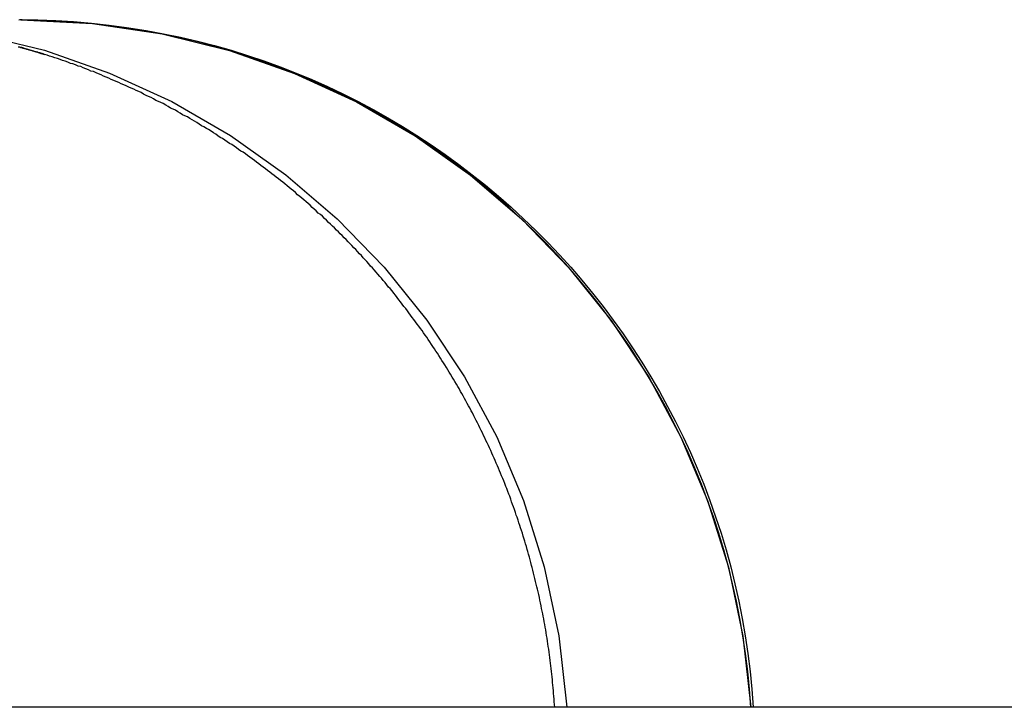
# Model space of a CAD drawing. Extents: x 0 to 735, y -435 to 256.
# Drawn here: x 580 to 581, y 255 to 256 of the extents above; entities that cross this region are included whole.
import ezdxf

# ---------------------------------------------------------------- set-up
doc = ezdxf.new("R2010")
doc.units = 0
doc.header["$LTSCALE"] = 20
doc.linetypes.add('VERDECKT', pattern=[0.375, 0.25, -0.125])
doc.layers.get('0').update_dxf_attribs({"linetype": 'CONTINUOUS'})
doc.layers.add('STEMPEL', color=3, linetype='CONTINUOUS')

# ---------------------------------------------------------------- blocks, each defined once
blk = doc.blocks.new('A$C88445DBB')
at = {"color": 3, "linetype": 'CONTINUOUS', "extrusion": (-2e-16, 1, -2e-16)}
for p, q in [((-20.33, 256.2445), (-20.3342, 256.2445)), ((61, 255), (-61, 255))]:
    blk.add_line(p, q, dxfattribs=at)
at = {"color": 1}
for points in [[(-20.3322, 256.245, 0), (-20.3355, 256.244, 0)], [(-20.2894, 256.182, 0), (-20.2915, 256.183, 0), (-20.2937, 256.184, 0), (-20.2958, 256.184, 0), (-20.2979, 256.185, 0), (-20.3, 256.185, 0), (-20.3022, 256.186, 0), (-20.3043, 256.187, 0), (-20.3064, 256.187, 0), (-20.3086, 256.188, 0), (-20.3107, 256.188, 0), (-20.3129, 256.189, 0), (-20.315, 256.19, 0), (-20.3172, 256.19, 0), (-20.3193, 256.191, 0), (-20.3215, 256.191, 0), (-20.3236, 256.192, 0), (-20.3258, 256.192, 0), (-20.3279, 256.193, 0), (-20.3301, 256.194, 0), (-20.3322, 256.194, 0), (-20.3344, 256.195, 0)], [(-19.3648, 255, 0), (-19.3652, 255.005, 0), (-19.3655, 255.01, 0), (-19.3659, 255.015, 0), (-19.3663, 255.02, 0), (-19.3667, 255.025, 0), (-19.3671, 255.03, 0), (-19.3675, 255.035, 0), (-19.368, 255.04, 0), (-19.3685, 255.045, 0), (-19.369, 255.05, 0), (-19.3695, 255.055, 0), (-19.37, 255.06, 0), (-19.3706, 255.065, 0), (-19.3711, 255.07, 0), (-19.3717, 255.075, 0), (-19.3723, 255.08, 0), (-19.373, 255.085, 0), (-19.3736, 255.09, 0), (-19.3743, 255.095, 0), (-19.375, 255.1, 0), (-19.3757, 255.105, 0), (-19.3764, 255.11, 0), (-19.3771, 255.115, 0), (-19.3779, 255.12, 0), (-19.3787, 255.125, 0), (-19.3795, 255.13, 0), (-19.3803, 255.135, 0), (-19.3811, 255.14, 0), (-19.382, 255.145, 0), (-19.3828, 255.15, 0), (-19.3837, 255.155, 0), (-19.3846, 255.16, 0), (-19.3856, 255.165, 0), (-19.3865, 255.169, 0), (-19.3875, 255.174, 0), (-19.3885, 255.179, 0), (-19.3895, 255.184, 0), (-19.3905, 255.189, 0), (-19.3915, 255.194, 0), (-19.3926, 255.199, 0), (-19.3936, 255.204, 0), (-19.3947, 255.209, 0), (-19.3959, 255.214, 0), (-19.397, 255.218, 0), (-19.3981, 255.223, 0), (-19.3993, 255.228, 0), (-19.4005, 255.233, 0), (-19.4017, 255.238, 0), (-19.4029, 255.243, 0), (-19.4042, 255.248, 0), (-19.4054, 255.253, 0), (-19.4067, 255.257, 0), (-19.408, 255.262, 0), (-19.4093, 255.267, 0), (-19.4106, 255.272, 0), (-19.412, 255.277, 0), (-19.4134, 255.282, 0), (-19.4147, 255.286, 0), (-19.4161, 255.291, 0), (-19.4176, 255.296, 0), (-19.419, 255.301, 0), (-19.4205, 255.306, 0), (-19.422, 255.31, 0), (-19.4234, 255.315, 0), (-19.425, 255.32, 0), (-19.4265, 255.325, 0), (-19.428, 255.329, 0), (-19.4296, 255.334, 0), (-19.4312, 255.339, 0), (-19.4328, 255.344, 0), (-19.4344, 255.348, 0), (-19.4361, 255.353, 0), (-19.4377, 255.358, 0), (-19.4394, 255.363, 0), (-19.4411, 255.367, 0), (-19.4428, 255.372, 0), (-19.4445, 255.377, 0), (-19.4463, 255.382, 0), (-19.4481, 255.386, 0), (-19.4498, 255.391, 0), (-19.4516, 255.396, 0), (-19.4535, 255.4, 0), (-19.4553, 255.405, 0), (-19.4572, 255.41, 0), (-19.459, 255.414, 0), (-19.4609, 255.419, 0), (-19.4628, 255.424, 0), (-19.4648, 255.428, 0), (-19.4667, 255.433, 0), (-19.4687, 255.437, 0), (-19.4706, 255.442, 0), (-19.4726, 255.447, 0), (-19.4747, 255.451, 0), (-19.4767, 255.456, 0), (-19.4787, 255.46, 0), (-19.4808, 255.465, 0), (-19.4829, 255.47, 0), (-19.485, 255.474, 0), (-19.4871, 255.479, 0), (-19.4893, 255.483, 0), (-19.4914, 255.488, 0), (-19.4936, 255.492, 0), (-19.4958, 255.497, 0), (-19.498, 255.501, 0), (-19.5002, 255.506, 0), (-19.5025, 255.51, 0), (-19.5047, 255.515, 0), (-19.507, 255.519, 0), (-19.5093, 255.524, 0), (-19.5116, 255.528, 0), (-19.5139, 255.533, 0), (-19.5162, 255.537, 0), (-19.5186, 255.542, 0), (-19.521, 255.546, 0), (-19.5234, 255.55, 0), (-19.5258, 255.555, 0), (-19.5282, 255.559, 0), (-19.5306, 255.564, 0), (-19.5331, 255.568, 0), (-19.5355, 255.572, 0), (-19.538, 255.577, 0), (-19.5405, 255.581, 0), (-19.543, 255.585, 0), (-19.5456, 255.59, 0), (-19.5481, 255.594, 0), (-19.5507, 255.598, 0), (-19.5533, 255.603, 0), (-19.5559, 255.607, 0), (-19.5585, 255.611, 0), (-19.5611, 255.615, 0), (-19.5637, 255.62, 0), (-19.5664, 255.624, 0), (-19.5691, 255.628, 0), (-19.5718, 255.632, 0), (-19.5745, 255.637, 0), (-19.5772, 255.641, 0), (-19.5799, 255.645, 0), (-19.5827, 255.649, 0), (-19.5854, 255.653, 0), (-19.5882, 255.657, 0), (-19.591, 255.662, 0), (-19.5938, 255.666, 0), (-19.5967, 255.67, 0), (-19.5995, 255.674, 0), (-19.6024, 255.678, 0), (-19.6052, 255.682, 0), (-19.6081, 255.686, 0), (-19.611, 255.69, 0), (-19.614, 255.694, 0), (-19.6169, 255.698, 0), (-19.6198, 255.702, 0), (-19.6228, 255.706, 0), (-19.6258, 255.71, 0), (-19.6288, 255.714, 0), (-19.6318, 255.718, 0), (-19.6348, 255.722, 0), (-19.6379, 255.726, 0), (-19.6409, 255.73, 0), (-19.644, 255.734, 0), (-19.6471, 255.738, 0), (-19.6502, 255.742, 0), (-19.6533, 255.746, 0), (-19.6564, 255.75, 0), (-19.6595, 255.754, 0), (-19.6627, 255.758, 0), (-19.6659, 255.761, 0), (-19.669, 255.765, 0), (-19.6722, 255.769, 0), (-19.6755, 255.773, 0), (-19.6787, 255.777, 0), (-19.6819, 255.78, 0), (-19.6852, 255.784, 0), (-19.6885, 255.788, 0), (-19.6917, 255.792, 0), (-19.695, 255.796, 0), (-19.6984, 255.799, 0), (-19.7017, 255.803, 0), (-19.705, 255.807, 0), (-19.7084, 255.81, 0), (-19.7118, 255.814, 0), (-19.7151, 255.818, 0), (-19.7185, 255.821, 0), (-19.722, 255.825, 0), (-19.7254, 255.829, 0), (-19.7288, 255.832, 0), (-19.7323, 255.836, 0), (-19.7357, 255.84, 0), (-19.7392, 255.843, 0), (-19.7427, 255.847, 0), (-19.7462, 255.85, 0), (-19.7497, 255.854, 0), (-19.7533, 255.857, 0), (-19.7568, 255.861, 0), (-19.7604, 255.864, 0), (-19.764, 255.868, 0), (-19.7676, 255.871, 0), (-19.7712, 255.875, 0), (-19.7748, 255.878, 0), (-19.7784, 255.882, 0), (-19.782, 255.885, 0), (-19.7857, 255.889, 0), (-19.7894, 255.892, 0), (-19.7931, 255.895, 0), (-19.7968, 255.899, 0), (-19.8005, 255.902, 0), (-19.8042, 255.905, 0), (-19.8079, 255.909, 0), (-19.8117, 255.912, 0), (-19.8154, 255.915, 0), (-19.8192, 255.919, 0), (-19.823, 255.922, 0), (-19.8268, 255.925, 0), (-19.8306, 255.928, 0), (-19.8344, 255.932, 0), (-19.8382, 255.935, 0), (-19.842, 255.938, 0), (-19.8459, 255.941, 0), (-19.8497, 255.944, 0), (-19.8536, 255.948, 0), (-19.8575, 255.951, 0), (-19.8614, 255.954, 0), (-19.8653, 255.957, 0), (-19.8692, 255.96, 0), (-19.8732, 255.963, 0), (-19.8771, 255.966, 0), (-19.881, 255.969, 0), (-19.885, 255.972, 0), (-19.889, 255.975, 0), (-19.893, 255.978, 0), (-19.897, 255.981, 0), (-19.901, 255.984, 0), (-19.905, 255.987, 0), (-19.909, 255.99, 0), (-19.9131, 255.993, 0), (-19.9171, 255.996, 0), (-19.9212, 255.999, 0), (-19.9252, 256.002, 0), (-19.9293, 256.005, 0), (-19.9334, 256.007, 0), (-19.9375, 256.01, 0), (-19.9416, 256.013, 0), (-19.9457, 256.016, 0), (-19.9499, 256.019, 0), (-19.954, 256.021, 0), (-19.9582, 256.024, 0), (-19.9623, 256.027, 0), (-19.9665, 256.03, 0), (-19.9707, 256.032, 0), (-19.9749, 256.035, 0), (-19.9791, 256.038, 0), (-19.9833, 256.04, 0), (-19.9875, 256.043, 0), (-19.9918, 256.046, 0), (-19.996, 256.048, 0), (-20.0003, 256.051, 0), (-20.0045, 256.053, 0), (-20.0088, 256.056, 0), (-20.0131, 256.059, 0), (-20.0174, 256.061, 0), (-20.0217, 256.064, 0), (-20.026, 256.066, 0), (-20.0303, 256.069, 0), (-20.0347, 256.071, 0), (-20.039, 256.073, 0), (-20.0433, 256.076, 0), (-20.0477, 256.078, 0), (-20.0521, 256.081, 0), (-20.0564, 256.083, 0), (-20.0608, 256.085, 0), (-20.0652, 256.088, 0), (-20.0696, 256.09, 0), (-20.074, 256.093, 0), (-20.0784, 256.095, 0), (-20.0829, 256.097, 0), (-20.0873, 256.099, 0), (-20.0917, 256.102, 0), (-20.0962, 256.104, 0), (-20.1006, 256.106, 0), (-20.1051, 256.108, 0), (-20.1096, 256.11, 0), (-20.114, 256.113, 0), (-20.1185, 256.115, 0), (-20.123, 256.117, 0), (-20.1275, 256.119, 0), (-20.132, 256.121, 0), (-20.1365, 256.123, 0), (-20.1411, 256.125, 0), (-20.1456, 256.127, 0), (-20.1501, 256.129, 0), (-20.1547, 256.131, 0), (-20.1592, 256.133, 0), (-20.1638, 256.135, 0), (-20.1683, 256.137, 0), (-20.1729, 256.139, 0), (-20.1775, 256.141, 0), (-20.1821, 256.143, 0), (-20.1867, 256.145, 0), (-20.1913, 256.147, 0), (-20.1959, 256.149, 0), (-20.2005, 256.151, 0), (-20.2051, 256.152, 0), (-20.2098, 256.154, 0), (-20.2144, 256.156, 0), (-20.219, 256.158, 0), (-20.2237, 256.16, 0), (-20.2283, 256.161, 0), (-20.233, 256.163, 0), (-20.2377, 256.165, 0), (-20.2423, 256.166, 0), (-20.247, 256.168, 0), (-20.2517, 256.17, 0), (-20.2564, 256.171, 0), (-20.2611, 256.173, 0), (-20.2658, 256.175, 0), (-20.2705, 256.176, 0), (-20.2752, 256.178, 0), (-20.28, 256.179, 0), (-20.2847, 256.181, 0), (-20.2894, 256.182, 0)]]:
    blk.add_polyline3d(points, dxfattribs=at)
at = {"color": 1, "linetype": 'VERDECKT'}
blk.add_polyline3d([(-20.3371, 256.196, 0), (-20.3339, 256.196, 0), (-20.3307, 256.195, 0), (-20.3275, 256.194, 0), (-20.3243, 256.193, 0), (-20.3211, 256.192, 0), (-20.3179, 256.191, 0), (-20.3148, 256.19, 0), (-20.3116, 256.189, 0), (-20.3084, 256.188, 0), (-20.3052, 256.187, 0), (-20.3021, 256.186, 0), (-20.2989, 256.185, 0), (-20.2957, 256.184, 0), (-20.2926, 256.183, 0), (-20.2894, 256.182, 0)], dxfattribs=at)
at = {"color": 1, "linetype": 'VERDECKT', "extrusion": (0, -2e-16, -1)}
for centre, start, end in [((20.6679, 254.917), 90, 176.4167), ((20.33, 254.917), 89.9079, 90), ((20.3342, 254.917), 90.0899, 176.4167)]:
    blk.add_arc(centre, 1.3275, start, end, dxfattribs=at)
at = {"color": 3, "linetype": 'CONTINUOUS'}
blk.add_arc((-20.3342, 254.917), 1.3275, 3.5833, 90, dxfattribs=at)
at = {"color": 3, "linetype": 'CONTINUOUS', "extrusion": (0, -2e-16, -1)}
blk.add_arc((20.33, 254.917), 1.3275, 90, 176.4167, dxfattribs=at)

msp = doc.modelspace()

# ---------------------------------------------------------------- block references
at = {"layer": 'STEMPEL'}
msp.add_blockref('A$C88445DBB', (600, 0), dxfattribs=at)

doc.saveas('drawing.dxf')
